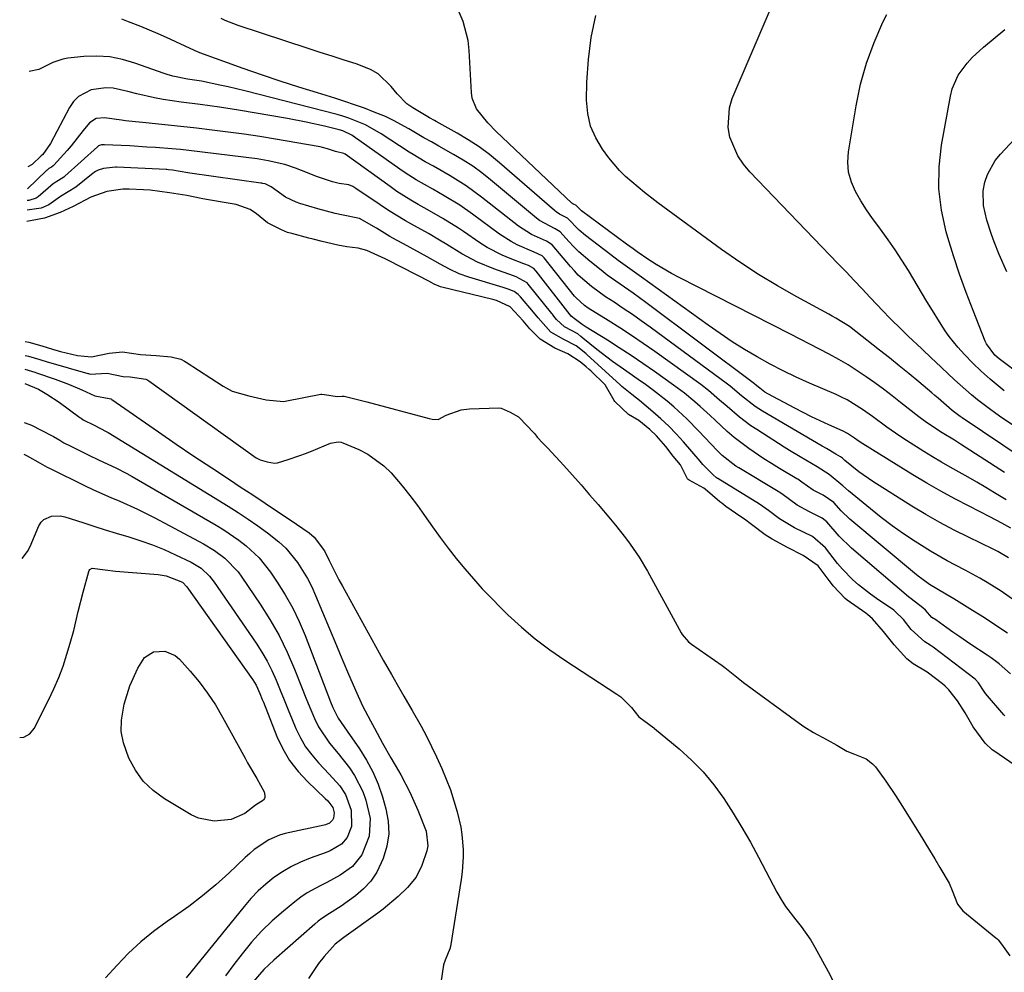
# Model space of a CAD drawing. Units: inches. Extents: x 1878685 to 1883976, y 389699 to 394977.
# Drawn here: x 1878705 to 1878947, y 391065 to 391299 of the extents above; entities that cross this region are included whole.
import ezdxf

# ---------------------------------------------------------------- set-up
doc = ezdxf.new("R2010")
doc.units = ezdxf.units.IN
doc.header["$MEASUREMENT"] = 0
doc.layers.add('7', color=7, linetype='Continuous')
doc.layers.add('8', color=7, linetype='Continuous')

msp = doc.modelspace()

# ---------------------------------------------------------------- linework, layer by layer
at = {"layer": '7', "color": 18}
for points in [[(1878946.91, 391187.72, 1676), (1878936.1, 391194.72, 1676), (1878934.6, 391195.67, 1676), (1878931.57, 391197.5, 1676), (1878927.71, 391200.06, 1676), (1878925.86, 391201.45, 1676), (1878921.38, 391204.98, 1676), (1878919.29, 391206.59, 1676), (1878917.18, 391208.19, 1676), (1878915.04, 391209.75, 1676), (1878912.89, 391211.28, 1676), (1878910.7, 391212.76, 1676), (1878908.48, 391214.17, 1676), (1878906.2, 391215.5, 1676), (1878903.84, 391216.8, 1676), (1878901.48, 391218.03, 1676), (1878899.11, 391219.26, 1676), (1878896.74, 391220.48, 1676), (1878894.37, 391221.69, 1676), (1878867, 391235.64, 1676), (1878865.1, 391236.65, 1676), (1878861.38, 391238.84, 1676), (1878859.57, 391240, 1676), (1878856.65, 391241.97, 1676), (1878855.67, 391242.65, 1676), (1878854.08, 391243.82, 1676), (1878843.05, 391252.04, 1676), (1878842.8, 391252.23, 1676), (1878842.33, 391252.64, 1676), (1878841.59, 391253.36, 1676), (1878841.19, 391253.54, 1676), (1878840.91, 391253.71, 1676), (1878840.78, 391253.81, 1676), (1878840.66, 391253.92, 1676), (1878822.08, 391271.52, 1676), (1878819.99, 391273.61, 1676), (1878817.22, 391277.02, 1676), (1878816.19, 391279.63, 1676), (1878815.97, 391281.06, 1676), (1878815.44, 391291.36, 1676), (1878815.16, 391293.81, 1676), (1878813.93, 391298.53, 1676), (1878812.98, 391300.81, 1676)], [(1878950.72, 391191.64, 1678), (1878946.49, 391194.51, 1678), (1878936.54, 391201.17, 1678), (1878936.02, 391201.52, 1678), (1878934.04, 391203.02, 1678), (1878930.58, 391206.01, 1678), (1878929.83, 391206.65, 1678), (1878929.08, 391207.29, 1678), (1878925.84, 391210, 1678), (1878923.46, 391211.99, 1678), (1878921.06, 391213.95, 1678), (1878918.64, 391215.9, 1678), (1878916.22, 391217.83, 1678), (1878910.42, 391222.39, 1678), (1878908.83, 391223.57, 1678), (1878905.48, 391225.67, 1678), (1878904.62, 391226.15, 1678), (1878903.76, 391226.63, 1678), (1878895.88, 391230.89, 1678), (1878891.13, 391233.59, 1678), (1878886.46, 391236.41, 1678), (1878881.91, 391239.41, 1678), (1878877.44, 391242.54, 1678), (1878861.76, 391254, 1678), (1878858.5, 391256.48, 1678), (1878856.91, 391257.78, 1678), (1878853.82, 391260.47, 1678), (1878852.38, 391261.91, 1678), (1878849.75, 391265.04, 1678), (1878848.18, 391267.12, 1678), (1878846.5, 391269.91, 1678), (1878845.22, 391272.83, 1678), (1878844.55, 391275.94, 1678), (1878844.28, 391279.18, 1678), (1878844.36, 391283.61, 1678), (1878844.71, 391289.13, 1678), (1878845.39, 391294.6, 1678), (1878846.55, 391299.99, 1678)], [(1878946.86, 391207.83, 1682), (1878943.38, 391210.67, 1682), (1878941.2, 391212.6, 1682), (1878939.12, 391214.64, 1682), (1878937.11, 391216.75, 1682), (1878935.47, 391218.57, 1682), (1878933.31, 391221.18, 1682), (1878932.33, 391222.55, 1682), (1878930.5, 391225.4, 1682), (1878929.61, 391226.85, 1682), (1878927.85, 391229.75, 1682), (1878923.32, 391237.33, 1682), (1878921.72, 391239.9, 1682), (1878920.07, 391242.44, 1682), (1878918.32, 391244.92, 1682), (1878916.01, 391248.04, 1682), (1878914.47, 391250.14, 1682), (1878912.99, 391252.29, 1682), (1878911.61, 391254.5, 1682), (1878910.29, 391256.75, 1682), (1878909.29, 391259.08, 1682), (1878908.61, 391261.46, 1682), (1878908.44, 391263.93, 1682), (1878908.59, 391266.46, 1682), (1878910.45, 391277.8, 1682), (1878911.57, 391283.09, 1682), (1878912.98, 391288.29, 1682), (1878914.86, 391293.34, 1682), (1878917.04, 391298.29, 1682), (1878918.01, 391300.25, 1682)], [(1878948.42, 391174.08, 1672), (1878946.23, 391175.34, 1672), (1878943.3, 391176.9, 1672), (1878938.21, 391179.46, 1672), (1878934.7, 391181.28, 1672), (1878931.23, 391183.16, 1672), (1878927.8, 391185.14, 1672), (1878924.42, 391187.18, 1672), (1878912.13, 391194.8, 1672), (1878911.21, 391195.4, 1672), (1878910.1, 391196.19, 1672), (1878908.38, 391197.33, 1672), (1878907.28, 391197.89, 1672), (1878903.77, 391199.46, 1672), (1878899.54, 391201.43, 1672), (1878895.38, 391203.54, 1672), (1878888.74, 391207.06, 1672), (1878888.05, 391207.47, 1672), (1878886.78, 391208.45, 1672), (1878885.71, 391209.35, 1672), (1878885.49, 391209.52, 1672), (1878858.79, 391229.5, 1672), (1878857.24, 391230.65, 1672), (1878855.68, 391231.78, 1672), (1878852.51, 391234, 1672), (1878849.36, 391236.23, 1672), (1878847.82, 391237.4, 1672), (1878845.03, 391239.61, 1672), (1878842.39, 391241.92, 1672), (1878841.15, 391243.16, 1672), (1878839.95, 391244.44, 1672), (1878837.79, 391246.86, 1672), (1878836.54, 391247.6, 1672), (1878832.71, 391249.67, 1672), (1878832, 391250.21, 1672), (1878820.71, 391259.6, 1672), (1878818.53, 391261.31, 1672), (1878816.3, 391262.94, 1672), (1878813.98, 391264.45, 1672), (1878811.61, 391265.87, 1672), (1878808, 391267.91, 1672), (1878806.15, 391268.93, 1672), (1878804.29, 391269.94, 1672), (1878800.58, 391272.15, 1672), (1878796.81, 391274.22, 1672), (1878794.86, 391275.13, 1672), (1878792.11, 391276.27, 1672), (1878789.72, 391277.19, 1672), (1878787.3, 391278.06, 1672), (1878784.87, 391278.88, 1672), (1878782.43, 391279.65, 1672), (1878778.15, 391280.94, 1672), (1878773.57, 391282.37, 1672), (1878769.01, 391283.84, 1672), (1878764.46, 391285.38, 1672), (1878759.94, 391286.97, 1672), (1878749.27, 391290.8, 1672), (1878749.1, 391290.86, 1672), (1878748.11, 391291.28, 1672), (1878747.94, 391291.36, 1672), (1878741.11, 391294.56, 1672), (1878739.04, 391295.5, 1672), (1878734.84, 391297.26, 1672), (1878731.79, 391298.42, 1672), (1878730.13, 391299.04, 1672)], [(1878947.31, 391181.03, 1674), (1878944.43, 391182.79, 1674), (1878942.28, 391184.09, 1674), (1878940.12, 391185.36, 1674), (1878937.94, 391186.6, 1674), (1878935.75, 391187.83, 1674), (1878933.56, 391189.06, 1674), (1878931.39, 391190.31, 1674), (1878929.24, 391191.61, 1674), (1878927.11, 391192.93, 1674), (1878922.84, 391195.64, 1674), (1878921.2, 391196.7, 1674), (1878918, 391198.93, 1674), (1878914.51, 391201.54, 1674), (1878912.06, 391203.26, 1674), (1878908.24, 391205.59, 1674), (1878906.9, 391206.26, 1674), (1878905.55, 391206.88, 1674), (1878899.04, 391209.68, 1674), (1878895.76, 391211.16, 1674), (1878892.51, 391212.72, 1674), (1878889.33, 391214.38, 1674), (1878886.18, 391216.12, 1674), (1878883.09, 391217.97, 1674), (1878880.04, 391219.87, 1674), (1878877.05, 391221.87, 1674), (1878874.1, 391223.93, 1674), (1878857.74, 391235.73, 1674), (1878854.89, 391237.77, 1674), (1878852.05, 391239.81, 1674), (1878850.19, 391241.22, 1674), (1878844.03, 391245.97, 1674), (1878842.47, 391247.27, 1674), (1878839.57, 391250.23, 1674), (1878837.65, 391251.18, 1674), (1878836.78, 391251.76, 1674), (1878836.36, 391252.09, 1674), (1878822.89, 391263.8, 1674), (1878820.42, 391265.81, 1674), (1878817.87, 391267.72, 1674), (1878815.21, 391269.46, 1674), (1878812.47, 391271.1, 1674), (1878807.35, 391273.94, 1674), (1878806.88, 391274.2, 1674), (1878805.7, 391274.83, 1674), (1878801.57, 391277.29, 1674), (1878800.12, 391278.3, 1674), (1878797.71, 391280.71, 1674), (1878796.31, 391282.53, 1674), (1878793.11, 391285.62, 1674), (1878791.2, 391286.72, 1674), (1878787.65, 391288.08, 1674), (1878784.72, 391289.02, 1674), (1878781.79, 391289.97, 1674), (1878778.86, 391290.92, 1674), (1878775.93, 391291.88, 1674), (1878758.68, 391297.5, 1674), (1878755.53, 391298.77, 1674), (1878754.51, 391299.27, 1674)], [(1878956.89, 391207.17, 1684), (1878945.57, 391215.7, 1684), (1878944.52, 391216.6, 1684), (1878942.46, 391219.38, 1684), (1878942.18, 391220.02, 1684), (1878939.18, 391227.54, 1684), (1878937.49, 391231.97, 1684), (1878935.87, 391236.43, 1684), (1878934.39, 391240.93, 1684), (1878932.99, 391245.47, 1684), (1878932.58, 391246.87, 1684), (1878931.42, 391252.14, 1684), (1878930.77, 391257.44, 1684), (1878930.85, 391262.79, 1684), (1878931.44, 391268.16, 1684), (1878933.61, 391280.17, 1684), (1878934.07, 391281.96, 1684), (1878935.54, 391285.29, 1684), (1878937.75, 391288.27, 1684), (1878939, 391289.66, 1684), (1878941.75, 391292.19, 1684), (1878946.99, 391296.5, 1684)], [(1878949.43, 391156.27, 1668), (1878946.09, 391158.62, 1668), (1878942.61, 391160.78, 1668), (1878940.83, 391161.79, 1668), (1878937.25, 391163.76, 1668), (1878934.87, 391165, 1668), (1878932.79, 391166.11, 1668), (1878928.71, 391168.47, 1668), (1878924.96, 391170.84, 1668), (1878922.13, 391172.73, 1668), (1878919.35, 391174.68, 1668), (1878916.64, 391176.72, 1668), (1878913.98, 391178.83, 1668), (1878908.57, 391183.25, 1668), (1878907.22, 391184.52, 1668), (1878903.81, 391187.23, 1668), (1878900.9, 391189.13, 1668), (1878896.76, 391191.57, 1668), (1878894.12, 391193.18, 1668), (1878892.81, 391194, 1668), (1878886.04, 391198.29, 1668), (1878884.59, 391199.25, 1668), (1878881.81, 391201.33, 1668), (1878878.76, 391203.95, 1668), (1878876.95, 391205.54, 1668), (1878874.2, 391207.89, 1668), (1878872.29, 391209.34, 1668), (1878860.99, 391217.48, 1668), (1878858.18, 391219.46, 1668), (1878855.34, 391221.4, 1668), (1878852.47, 391223.27, 1668), (1878849.56, 391225.11, 1668), (1878844.67, 391228.12, 1668), (1878843.74, 391228.75, 1668), (1878841.67, 391230.66, 1668), (1878841.31, 391231.09, 1668), (1878833.85, 391240.44, 1668), (1878833.36, 391240.95, 1668), (1878831.37, 391241.88, 1668), (1878827.2, 391243.68, 1668), (1878825.71, 391244.45, 1668), (1878822.9, 391246.27, 1668), (1878816.27, 391251.16, 1668), (1878813.13, 391253.36, 1668), (1878809.3, 391255.72, 1668), (1878806.55, 391257.3, 1668), (1878802.4, 391259.64, 1668), (1878799.71, 391261.33, 1668), (1878798.4, 391262.22, 1668), (1878786.98, 391270.34, 1668), (1878786.58, 391270.6, 1668), (1878784.42, 391271.65, 1668), (1878783.5, 391271.91, 1668), (1878779.92, 391272.77, 1668), (1878775.4, 391273.77, 1668), (1878770.84, 391274.64, 1668), (1878758.79, 391276.72, 1668), (1878754.11, 391277.47, 1668), (1878749.41, 391278.09, 1668), (1878744.71, 391278.7, 1668), (1878740.32, 391279.38, 1668), (1878738.13, 391279.79, 1668), (1878733.79, 391280.74, 1668), (1878731.64, 391281.29, 1668), (1878728.02, 391282.11, 1668), (1878726.21, 391282.24, 1668), (1878722.61, 391281.71, 1668), (1878719.5, 391280.07, 1668), (1878718.29, 391278.81, 1668), (1878717.27, 391277.34, 1668), (1878712.58, 391268.51, 1668), (1878710.77, 391265.82, 1668), (1878710.33, 391265.51, 1668), (1878708.09, 391263.41, 1668), (1878707.03, 391262.8, 1668)], [(1878947.6, 391148.3, 1666), (1878944.8, 391150.22, 1666), (1878941.96, 391152.08, 1666), (1878939.08, 391153.89, 1666), (1878934.47, 391156.71, 1666), (1878932.47, 391157.89, 1666), (1878928.51, 391160.29, 1666), (1878926.62, 391161.63, 1666), (1878925.7, 391162.34, 1666), (1878924.8, 391163.06, 1666), (1878908.95, 391176.3, 1666), (1878906.77, 391178.37, 1666), (1878904.95, 391180.43, 1666), (1878902.37, 391182.2, 1666), (1878899.93, 391183.46, 1666), (1878897.15, 391185.39, 1666), (1878896.11, 391186.11, 1666), (1878895.9, 391186.24, 1666), (1878891.61, 391188.77, 1666), (1878889.7, 391189.93, 1666), (1878887.8, 391191.12, 1666), (1878884.09, 391193.63, 1666), (1878880.53, 391196.34, 1666), (1878878.83, 391197.79, 1666), (1878875.81, 391200.59, 1666), (1878874.59, 391201.74, 1666), (1878872.13, 391203.99, 1666), (1878870.88, 391205.1, 1666), (1878868.32, 391207.24, 1666), (1878865.65, 391209.24, 1666), (1878860.93, 391212.59, 1666), (1878858.08, 391214.56, 1666), (1878855.22, 391216.5, 1666), (1878852.31, 391218.38, 1666), (1878849.39, 391220.23, 1666), (1878844.2, 391223.43, 1666), (1878843.18, 391224.13, 1666), (1878841.56, 391225.33, 1666), (1878840.46, 391226.15, 1666), (1878840.29, 391226.37, 1666), (1878840.26, 391226.42, 1666), (1878840.22, 391226.46, 1666), (1878831.89, 391237.23, 1666), (1878831.28, 391237.86, 1666), (1878830.01, 391238.58, 1666), (1878829.14, 391238.88, 1666), (1878828.85, 391238.98, 1666), (1878825.49, 391240.27, 1666), (1878823.56, 391241.08, 1666), (1878819.86, 391243.02, 1666), (1878818.08, 391244.14, 1666), (1878814.02, 391246.91, 1666), (1878812.78, 391247.74, 1666), (1878809, 391250.11, 1666), (1878805.14, 391252.35, 1666), (1878802.89, 391253.6, 1666), (1878801.13, 391254.61, 1666), (1878797.7, 391256.79, 1666), (1878796.03, 391257.95, 1666), (1878785.02, 391265.88, 1666), (1878784.94, 391265.94, 1666), (1878784.69, 391266.08, 1666), (1878782.63, 391266.58, 1666), (1878780.64, 391267.24, 1666), (1878779.4, 391267.58, 1666), (1878778.88, 391267.69, 1666), (1878778.37, 391267.79, 1666), (1878767.87, 391269.6, 1666), (1878764.01, 391270.23, 1666), (1878760.14, 391270.82, 1666), (1878756.26, 391271.35, 1666), (1878752.35, 391271.84, 1666), (1878748.48, 391272.29, 1666), (1878744.6, 391272.72, 1666), (1878740.72, 391273.13, 1666), (1878736.84, 391273.54, 1666), (1878731.02, 391274.12, 1666), (1878730.04, 391274.23, 1666), (1878725.86, 391274.85, 1666), (1878723.86, 391274.64, 1666), (1878722.17, 391273.64, 1666), (1878720.67, 391271.7, 1666), (1878717.72, 391267.99, 1666), (1878716.68, 391266.8, 1666), (1878713.42, 391263.18, 1666), (1878713.29, 391263.06, 1666), (1878712.87, 391262.74, 1666), (1878712.23, 391262.36, 1666), (1878711.78, 391262.03, 1666), (1878711.64, 391261.91, 1666), (1878706.95, 391257.43, 1666)], [(1878947.47, 391237.01, 1686), (1878945.58, 391241.32, 1686), (1878944.36, 391244.43, 1686), (1878943.72, 391246.18, 1686), (1878942.58, 391249.72, 1686), (1878941.73, 391253.31, 1686), (1878941.7, 391256.91, 1686), (1878942.09, 391259.05, 1686), (1878942.73, 391260.95, 1686), (1878944.63, 391264.4, 1686), (1878945.89, 391265.96, 1686), (1878950.48, 391270.79, 1686)], [(1878948.41, 391138.32, 1664), (1878945.6, 391140.75, 1664), (1878943.62, 391142.23, 1664), (1878942.61, 391142.94, 1664), (1878938.67, 391145.56, 1664), (1878935.7, 391147.56, 1664), (1878934.23, 391148.59, 1664), (1878932.76, 391149.62, 1664), (1878930, 391151.59, 1664), (1878929.06, 391152.17, 1664), (1878927.49, 391153.93, 1664), (1878926.86, 391154.57, 1664), (1878923.94, 391156.74, 1664), (1878923.36, 391157.22, 1664), (1878909.34, 391169.2, 1664), (1878906.31, 391172.14, 1664), (1878903.27, 391175.62, 1664), (1878902.1, 391176.56, 1664), (1878899, 391178.13, 1664), (1878896, 391179.76, 1664), (1878892.18, 391182.53, 1664), (1878891.59, 391182.92, 1664), (1878891.29, 391183.1, 1664), (1878881.64, 391188.89, 1664), (1878880.91, 391189.34, 1664), (1878877.55, 391191.96, 1664), (1878876.34, 391193.17, 1664), (1878871.86, 391197.93, 1664), (1878868.86, 391200.97, 1664), (1878865.71, 391203.86, 1664), (1878864.09, 391205.25, 1664), (1878860.73, 391207.89, 1664), (1878858.72, 391209.35, 1664), (1878856.93, 391210.6, 1664), (1878853.35, 391213.11, 1664), (1878850.64, 391214.99, 1664), (1878846.75, 391217.92, 1664), (1878843.32, 391220.78, 1664), (1878842.85, 391221.17, 1664), (1878842.09, 391221.79, 1664), (1878838.82, 391223.49, 1664), (1878836.9, 391225.3, 1664), (1878836.26, 391226.13, 1664), (1878835.88, 391226.62, 1664), (1878835.75, 391226.78, 1664), (1878829.94, 391234.04, 1664), (1878829.71, 391234.3, 1664), (1878827.01, 391235.84, 1664), (1878826.32, 391236.07, 1664), (1878821.46, 391237.75, 1664), (1878817.45, 391239.39, 1664), (1878813.64, 391241.46, 1664), (1878809.93, 391243.74, 1664), (1878808.13, 391244.83, 1664), (1878805.41, 391246.42, 1664), (1878801.99, 391248.29, 1664), (1878799.83, 391249.51, 1664), (1878795.61, 391252.1, 1664), (1878793.55, 391253.46, 1664), (1878787.62, 391257.52, 1664), (1878786.88, 391257.96, 1664), (1878785.86, 391258.35, 1664), (1878783.48, 391258.73, 1664), (1878781.83, 391259.12, 1664), (1878777.95, 391260.44, 1664), (1878775.7, 391261.31, 1664), (1878772.75, 391262.5, 1664), (1878770.13, 391263.38, 1664), (1878766.1, 391264.32, 1664), (1878763.36, 391264.75, 1664), (1878746.61, 391266.81, 1664), (1878744.5, 391267.04, 1664), (1878743.45, 391267.14, 1664), (1878742.39, 391267.23, 1664), (1878738.44, 391267.52, 1664), (1878736.31, 391267.67, 1664), (1878732.06, 391267.93, 1664), (1878729.94, 391268.04, 1664), (1878725.86, 391268.23, 1664), (1878725.59, 391268.23, 1664), (1878725.15, 391268.19, 1664), (1878724.38, 391267.94, 1664), (1878724.22, 391267.82, 1664), (1878724.14, 391267.76, 1664), (1878716.11, 391260.5, 1664), (1878715.88, 391260.3, 1664), (1878714.6, 391259.48, 1664), (1878713.51, 391258.82, 1664), (1878713.25, 391258.63, 1664), (1878709.59, 391255.46, 1664), (1878709.13, 391255.12, 1664), (1878707.31, 391254.55, 1664), (1878706.91, 391254.51, 1664)], [(1878946.99, 391128.02, 1662), (1878946.76, 391128.28, 1662), (1878942.23, 391133.51, 1662), (1878941.87, 391134, 1662), (1878940.55, 391136.09, 1662), (1878939.78, 391136.95, 1662), (1878939.69, 391137.02, 1662), (1878929.37, 391144.85, 1662), (1878928.62, 391145.38, 1662), (1878927.32, 391146.16, 1662), (1878924, 391149.25, 1662), (1878922.07, 391151.64, 1662), (1878920, 391153.74, 1662), (1878919.74, 391153.92, 1662), (1878915.48, 391156.8, 1662), (1878913.97, 391157.87, 1662), (1878911.07, 391160.16, 1662), (1878909.69, 391161.39, 1662), (1878907.09, 391164.03, 1662), (1878905.9, 391165.44, 1662), (1878902.95, 391169.29, 1662), (1878899.71, 391172.02, 1662), (1878895.35, 391174.21, 1662), (1878891.63, 391176.39, 1662), (1878888.91, 391178.45, 1662), (1878886.7, 391179.97, 1662), (1878876.47, 391186.27, 1662), (1878876.4, 391186.31, 1662), (1878876.19, 391186.46, 1662), (1878875.31, 391187.24, 1662), (1878872.8, 391189.74, 1662), (1878872.14, 391190.57, 1662), (1878868.03, 391195.28, 1662), (1878866.26, 391197.22, 1662), (1878864.43, 391199.1, 1662), (1878862.53, 391200.9, 1662), (1878860.57, 391202.64, 1662), (1878857.29, 391205.43, 1662), (1878856.56, 391206.03, 1662), (1878855.41, 391206.87, 1662), (1878853.73, 391208.18, 1662), (1878852.89, 391208.9, 1662), (1878852.48, 391209.26, 1662), (1878844.31, 391216.74, 1662), (1878844.05, 391216.97, 1662), (1878841.68, 391218.87, 1662), (1878838.72, 391220.41, 1662), (1878835.52, 391222.2, 1662), (1878832.37, 391225.7, 1662), (1878831.25, 391227.09, 1662), (1878828.02, 391230.89, 1662), (1878827.47, 391231.46, 1662), (1878826.51, 391232.17, 1662), (1878824.99, 391232.78, 1662), (1878823.79, 391233.15, 1662), (1878815.38, 391235.68, 1662), (1878812.94, 391236.54, 1662), (1878810.6, 391237.66, 1662), (1878808.31, 391238.9, 1662), (1878805.15, 391240.75, 1662), (1878799.31, 391243.87, 1662), (1878797.62, 391244.79, 1662), (1878795.95, 391245.74, 1662), (1878792.66, 391247.72, 1662), (1878788.54, 391250.12, 1662), (1878784.51, 391250.95, 1662), (1878782.53, 391251.33, 1662), (1878778.25, 391252.47, 1662), (1878773.84, 391253.84, 1662), (1878772.93, 391254.15, 1662), (1878770.34, 391255.35, 1662), (1878766.79, 391257.86, 1662), (1878765.33, 391258.6, 1662), (1878764.65, 391258.74, 1662), (1878764.48, 391258.77, 1662), (1878764.31, 391258.8, 1662), (1878746.81, 391261.27, 1662), (1878746.33, 391261.35, 1662), (1878742.55, 391261.98, 1662), (1878741.58, 391262.09, 1662), (1878741.19, 391262.12, 1662), (1878740.99, 391262.14, 1662), (1878728.9, 391262.74, 1662), (1878728.6, 391262.75, 1662), (1878725.66, 391262.43, 1662), (1878724.29, 391262.02, 1662), (1878723.63, 391261.64, 1662), (1878723.36, 391261.45, 1662), (1878723.09, 391261.25, 1662), (1878718.83, 391257.78, 1662), (1878715.06, 391255.54, 1662), (1878712.23, 391253.51, 1662), (1878710.31, 391252.67, 1662), (1878706.88, 391252.17, 1662)], [(1878706.37, 391216.46, 1662), (1878707.18, 391216.32, 1662), (1878710.01, 391215.48, 1662), (1878711.78, 391214.95, 1662), (1878712.13, 391214.85, 1662), (1878721.81, 391212.07, 1662), (1878721.94, 391212.03, 1662), (1878722.34, 391211.93, 1662), (1878726.57, 391212.12, 1662), (1878730.47, 391211.36, 1662), (1878732.16, 391211.24, 1662), (1878736.04, 391210.68, 1662), (1878736.54, 391210.42, 1662), (1878736.78, 391210.26, 1662), (1878763.15, 391191.38, 1662), (1878763.32, 391191.26, 1662), (1878764.08, 391190.84, 1662), (1878765.83, 391190.4, 1662), (1878767.59, 391190.04, 1662), (1878768.39, 391190.12, 1662), (1878770.97, 391190.94, 1662), (1878773.85, 391191.92, 1662), (1878775.27, 391192.46, 1662), (1878776.68, 391193.02, 1662), (1878781.37, 391194.97, 1662), (1878783.27, 391195.32, 1662), (1878784.02, 391195.19, 1662), (1878784.38, 391195.07, 1662), (1878788.3, 391193.41, 1662), (1878790.52, 391192.29, 1662), (1878794.5, 391189.41, 1662), (1878796.26, 391187.66, 1662), (1878798.95, 391184.5, 1662), (1878800.87, 391182.13, 1662), (1878802.71, 391179.69, 1662), (1878804.5, 391177.2, 1662), (1878806.43, 391174.43, 1662), (1878808.33, 391171.79, 1662), (1878810.27, 391169.18, 1662), (1878812.28, 391166.62, 1662), (1878814.33, 391164.1, 1662), (1878816.46, 391161.64, 1662), (1878818.63, 391159.22, 1662), (1878820.88, 391156.87, 1662), (1878823.18, 391154.57, 1662), (1878824.96, 391152.85, 1662), (1878828.26, 391149.82, 1662), (1878831.68, 391146.92, 1662), (1878835.25, 391144.23, 1662), (1878838.94, 391141.68, 1662), (1878851.66, 391133.37, 1662), (1878852.67, 391132.64, 1662), (1878855.3, 391130.03, 1662), (1878857.1, 391127.76, 1662), (1878860.78, 391125.08, 1662), (1878860.96, 391124.93, 1662), (1878866.99, 391119.94, 1662), (1878870.05, 391117.17, 1662), (1878872.92, 391114.23, 1662), (1878875.53, 391111.06, 1662), (1878877.96, 391107.72, 1662), (1878880.25, 391104.15, 1662), (1878882.43, 391100.59, 1662), (1878884.5, 391096.97, 1662), (1878886.5, 391093.3, 1662), (1878891.03, 391084.71, 1662), (1878892.05, 391082.92, 1662), (1878893.15, 391081.19, 1662), (1878895.66, 391077.93, 1662), (1878896.95, 391076.33, 1662), (1878899.3, 391072.96, 1662), (1878900.35, 391071.19, 1662), (1878903.63, 391065.21, 1662), (1878906.17, 391060.36, 1662)], [(1878706.33, 391213.1, 1664), (1878708.77, 391212.36, 1664), (1878709.18, 391212.22, 1664), (1878713.74, 391210.68, 1664), (1878717.06, 391209.46, 1664), (1878720.32, 391208.08, 1664), (1878723.54, 391206.62, 1664), (1878727.03, 391205.94, 1664), (1878727.47, 391205.83, 1664), (1878727.63, 391205.74, 1664), (1878727.71, 391205.7, 1664), (1878739.17, 391197.72, 1664), (1878743.49, 391194.75, 1664), (1878747.83, 391191.79, 1664), (1878752.2, 391188.88, 1664), (1878756.58, 391186, 1664), (1878759.23, 391184.27, 1664), (1878762.3, 391182.25, 1664), (1878765.36, 391180.23, 1664), (1878768.4, 391178.18, 1664), (1878771.44, 391176.12, 1664), (1878776.1, 391172.93, 1664), (1878777.4, 391171.88, 1664), (1878779.92, 391168.53, 1664), (1878781.09, 391166.13, 1664), (1878781.86, 391164.55, 1664), (1878783.46, 391161.42, 1664), (1878784.29, 391159.87, 1664), (1878793.32, 391143.47, 1664), (1878794.31, 391141.69, 1664), (1878796.32, 391138.13, 1664), (1878798.37, 391134.6, 1664), (1878799.39, 391132.84, 1664), (1878801.45, 391129.31, 1664), (1878803.63, 391125.49, 1664), (1878804.96, 391123, 1664), (1878806.22, 391120.47, 1664), (1878807.43, 391117.92, 1664), (1878808.71, 391115.1, 1664), (1878809.81, 391112.49, 1664), (1878810.82, 391109.84, 1664), (1878811.69, 391107.14, 1664), (1878812.46, 391104.41, 1664), (1878813.35, 391100.68, 1664), (1878813.66, 391098.87, 1664), (1878813.97, 391095.2, 1664), (1878813.97, 391093.36, 1664), (1878813.74, 391089.69, 1664), (1878813.49, 391087.87, 1664), (1878810.84, 391071.41, 1664), (1878810.72, 391070.81, 1664), (1878809.52, 391068.04, 1664), (1878809.1, 391066.89, 1664), (1878808.49, 391062.47, 1664)], [(1878706.28, 391209.59, 1666), (1878709.64, 391208.18, 1666), (1878711.7, 391207, 1666), (1878714.74, 391204.99, 1666), (1878719.82, 391201.3, 1666), (1878720.15, 391201.06, 1666), (1878720.67, 391200.72, 1666), (1878723.37, 391199.35, 1666), (1878726.27, 391197.85, 1666), (1878726.74, 391197.57, 1666), (1878756.26, 391179.47, 1666), (1878758.73, 391177.91, 1666), (1878761.17, 391176.3, 1666), (1878763.57, 391174.63, 1666), (1878765.94, 391172.92, 1666), (1878768.69, 391170.73, 1666), (1878770.37, 391169.17, 1666), (1878773.3, 391165.65, 1666), (1878775.74, 391161.75, 1666), (1878776.78, 391159.7, 1666), (1878777.73, 391157.6, 1666), (1878782.82, 391145.27, 1666), (1878783.72, 391143.11, 1666), (1878785.53, 391138.8, 1666), (1878787.49, 391134.28, 1666), (1878789.27, 391130.51, 1666), (1878791.19, 391126.79, 1666), (1878792.17, 391124.96, 1666), (1878794.18, 391121.33, 1666), (1878796.23, 391117.71, 1666), (1878798.07, 391114.5, 1666), (1878798.63, 391113.51, 1666), (1878800.88, 391109.24, 1666), (1878801.88, 391107.04, 1666), (1878802.82, 391104.82, 1666), (1878804.87, 391099.66, 1666), (1878805.27, 391096.08, 1666), (1878805.02, 391094.88, 1666), (1878803.84, 391091.27, 1666), (1878802.39, 391088.37, 1666), (1878800.28, 391085.87, 1666), (1878797.97, 391083.63, 1666), (1878794.29, 391080.52, 1666), (1878793, 391079.56, 1666), (1878784.67, 391073.56, 1666), (1878784.36, 391073.34, 1666), (1878782.54, 391071.95, 1666), (1878779.81, 391068.92, 1666), (1878778.41, 391067.2, 1666), (1878775.96, 391063.52, 1666)], [(1878706.14, 391200.02, 1668), (1878706.36, 391199.98, 1668), (1878707.92, 391199.35, 1668), (1878712.84, 391196.88, 1668), (1878713.36, 391196.61, 1668), (1878714.88, 391195.7, 1668), (1878715.89, 391195.08, 1668), (1878716.4, 391194.8, 1668), (1878716.93, 391194.53, 1668), (1878721.86, 391192.11, 1668), (1878724.57, 391190.8, 1668), (1878728.66, 391188.88, 1668), (1878731.33, 391187.5, 1668), (1878732.64, 391186.76, 1668), (1878753.26, 391174.82, 1668), (1878755.16, 391173.65, 1668), (1878758.85, 391171.14, 1668), (1878760.63, 391169.79, 1668), (1878763.88, 391166.78, 1668), (1878766.64, 391163.31, 1668), (1878768.3, 391160.85, 1668), (1878770.27, 391157.7, 1668), (1878772.09, 391154.48, 1668), (1878773.69, 391151.15, 1668), (1878775.14, 391147.73, 1668), (1878781.4, 391131.47, 1668), (1878781.96, 391130.09, 1668), (1878783.24, 391127.41, 1668), (1878785.46, 391124.29, 1668), (1878788.51, 391119.92, 1668), (1878790.26, 391117.13, 1668), (1878791.8, 391114.26, 1668), (1878793.06, 391111.24, 1668), (1878794.12, 391108.13, 1668), (1878794.96, 391105.22, 1668), (1878795.52, 391102.12, 1668), (1878795.67, 391099.04, 1668), (1878795.2, 391096, 1668), (1878794.33, 391092.97, 1668), (1878792.73, 391089.62, 1668), (1878791.3, 391087.44, 1668), (1878789.52, 391085.52, 1668), (1878787.51, 391083.8, 1668), (1878784.02, 391081.3, 1668), (1878781.16, 391079.49, 1668), (1878779.28, 391078.26, 1668), (1878778.39, 391077.57, 1668), (1878777.52, 391076.86, 1668), (1878767.44, 391068.05, 1668), (1878765.03, 391065.74, 1668), (1878762.4, 391062.68, 1668)], [(1878705.67, 391166.68, 1672), (1878706.95, 391168.33, 1672), (1878707.59, 391169.61, 1672), (1878709.76, 391174.66, 1672), (1878710.31, 391175.54, 1672), (1878710.99, 391176.25, 1672), (1878712.84, 391177.03, 1672), (1878715.03, 391177.09, 1672), (1878716.1, 391176.91, 1672), (1878720.53, 391175.51, 1672), (1878723.27, 391174.61, 1672), (1878726.02, 391173.72, 1672), (1878728.77, 391172.87, 1672), (1878731.88, 391171.94, 1672), (1878734.8, 391171, 1672), (1878737.68, 391169.98, 1672), (1878740.51, 391168.82, 1672), (1878743.3, 391167.56, 1672), (1878747.18, 391165.72, 1672), (1878749.58, 391164.25, 1672), (1878751.66, 391162.34, 1672), (1878752.82, 391160.86, 1672), (1878763.14, 391145.84, 1672), (1878764.53, 391143.66, 1672), (1878765.83, 391141.42, 1672), (1878766.97, 391139.11, 1672), (1878768.01, 391136.74, 1672), (1878768.98, 391134.33, 1672), (1878769.96, 391131.92, 1672), (1878770.96, 391129.52, 1672), (1878771.96, 391127.12, 1672), (1878772.89, 391124.9, 1672), (1878774, 391122.62, 1672), (1878775.27, 391120.44, 1672), (1878776.76, 391118.41, 1672), (1878778.41, 391116.49, 1672), (1878781.03, 391113.73, 1672), (1878783.64, 391110.79, 1672), (1878785.08, 391108.66, 1672), (1878786.47, 391104.82, 1672), (1878786.57, 391100.88, 1672), (1878785.49, 391098.12, 1672), (1878784.12, 391096.52, 1672), (1878781.3, 391094.85, 1672), (1878780.28, 391094.42, 1672), (1878776.42, 391093.06, 1672), (1878774.05, 391092.12, 1672), (1878771.76, 391091.05, 1672), (1878769.58, 391089.75, 1672), (1878767.47, 391088.32, 1672), (1878765.49, 391086.71, 1672), (1878763.59, 391085.01, 1672), (1878761.82, 391083.17, 1672), (1878760.15, 391081.24, 1672), (1878747.06, 391065.04, 1672), (1878745.97, 391063.68, 1672)], [(1878705.05, 391122.73, 1674), (1878706.04, 391122.77, 1674), (1878707.52, 391123.58, 1674), (1878708.57, 391124.93, 1674), (1878712.13, 391131.89, 1674), (1878713.44, 391134.62, 1674), (1878714.64, 391137.4, 1674), (1878715.69, 391140.24, 1674), (1878716.63, 391143.12, 1674), (1878717.45, 391145.85, 1674), (1878718.31, 391148.96, 1674), (1878719.44, 391153.67, 1674), (1878720.62, 391158.37, 1674), (1878722, 391163.45, 1674), (1878722.13, 391163.73, 1674), (1878722.3, 391163.96, 1674), (1878722.82, 391164.23, 1674), (1878726, 391163.84, 1674), (1878728.56, 391163.5, 1674), (1878739.07, 391162.68, 1674), (1878741.02, 391162.38, 1674), (1878745, 391160.83, 1674), (1878746.12, 391159.66, 1674), (1878762.3, 391136.86, 1674), (1878763.11, 391135.56, 1674), (1878764.05, 391133.48, 1674), (1878764.62, 391132.06, 1674), (1878764.9, 391131.35, 1674), (1878768.21, 391122.97, 1674), (1878769.66, 391119.91, 1674), (1878771.35, 391117.01, 1674), (1878773.41, 391114.36, 1674), (1878775.72, 391111.88, 1674), (1878780.09, 391107.75, 1674), (1878780.7, 391107.17, 1674), (1878781.93, 391105.52, 1674), (1878782.3, 391104.19, 1674), (1878782.13, 391102.89, 1674), (1878781.9, 391102.4, 1674), (1878781.15, 391101.7, 1674), (1878780.16, 391101.29, 1674), (1878779.81, 391101.2, 1674), (1878770.28, 391099.1, 1674), (1878768.89, 391098.71, 1674), (1878766.25, 391097.59, 1674), (1878762.65, 391095.16, 1674), (1878761.53, 391094.23, 1674), (1878760.45, 391093.26, 1674), (1878756.37, 391089.39, 1674), (1878753.21, 391086.54, 1674), (1878749.96, 391083.8, 1674), (1878746.58, 391081.22, 1674), (1878743.1, 391078.75, 1674), (1878741.23, 391077.49, 1674), (1878737.93, 391075.09, 1674), (1878734.76, 391072.53, 1674), (1878731.79, 391069.75, 1674), (1878728.95, 391066.81, 1674), (1878726.16, 391063.7, 1674)], [(1878762.98, 391106.06, 1676), (1878760.32, 391104.06, 1676), (1878756.99, 391102.53, 1676), (1878752.81, 391102.13, 1676), (1878749, 391102.89, 1676), (1878747.19, 391103.73, 1676), (1878740.59, 391107.65, 1676), (1878737.84, 391109.66, 1676), (1878735.41, 391111.95, 1676), (1878733.46, 391114.65, 1676), (1878731.82, 391117.64, 1676), (1878730.52, 391121.38, 1676), (1878730.01, 391124.13, 1676), (1878730.05, 391126.94, 1676), (1878730.71, 391130.87, 1676), (1878732.1, 391135.38, 1676), (1878734.04, 391139.69, 1676), (1878735.7, 391142.34, 1676), (1878737.91, 391143.75, 1676), (1878740.7, 391143.92, 1676), (1878743.21, 391142.86, 1676), (1878744.29, 391141.94, 1676), (1878746.9, 391138.99, 1676), (1878749.12, 391136.33, 1676), (1878751.2, 391133.57, 1676), (1878753.1, 391130.68, 1676), (1878754.87, 391127.7, 1676), (1878760.4, 391117.63, 1676), (1878761.02, 391116.51, 1676), (1878763.31, 391112.59, 1676), (1878765.07, 391109.32, 1676), (1878765.29, 391108.46, 1676), (1878765.25, 391107.85, 1676), (1878764.93, 391107.32, 1676), (1878762.98, 391106.06, 1676)]]:
    msp.add_polyline3d(points, dxfattribs=at)
at = {"layer": '8', "color": 18}
for points in [[(1878950.07, 391198.62, 1680), (1878946.27, 391201.21, 1680), (1878944.74, 391202.28, 1680), (1878943.23, 391203.37, 1680), (1878940.26, 391205.64, 1680), (1878938.81, 391206.82, 1680), (1878935.99, 391209.26, 1680), (1878934.62, 391210.53, 1680), (1878929.91, 391215.01, 1680), (1878929.08, 391215.79, 1680), (1878926.58, 391218.11, 1680), (1878923.26, 391221.22, 1680), (1878921.74, 391222.69, 1680), (1878918.63, 391225.77, 1680), (1878917.1, 391227.35, 1680), (1878913.92, 391230.73, 1680), (1878911.94, 391232.84, 1680), (1878909.97, 391234.93, 1680), (1878907.98, 391237.02, 1680), (1878905.98, 391239.1, 1680), (1878884.36, 391261.58, 1680), (1878882.77, 391263.49, 1680), (1878881.39, 391265.53, 1680), (1878879.46, 391270.08, 1680), (1878879.04, 391272.5, 1680), (1878879.34, 391277.26, 1680), (1878880.06, 391279.6, 1680), (1878901.9, 391330.68, 1680)], [(1878947.92, 391166.79, 1670), (1878945.25, 391168.37, 1670), (1878944.14, 391168.92, 1670), (1878938.09, 391171.85, 1670), (1878934.53, 391173.63, 1670), (1878931.02, 391175.5, 1670), (1878927.57, 391177.47, 1670), (1878924.16, 391179.53, 1670), (1878914.53, 391185.53, 1670), (1878911.09, 391187.89, 1670), (1878907.66, 391190.67, 1670), (1878907.15, 391191.25, 1670), (1878906.63, 391191.58, 1670), (1878905.45, 391192.29, 1670), (1878903.15, 391193.65, 1670), (1878902.13, 391194.25, 1670), (1878887.46, 391202.8, 1670), (1878885.67, 391203.94, 1670), (1878882.32, 391206.6, 1670), (1878879.49, 391208.99, 1670), (1878878.9, 391209.44, 1670), (1878859.89, 391223.43, 1670), (1878857.71, 391225, 1670), (1878855.51, 391226.55, 1670), (1878853.29, 391228.06, 1670), (1878851.05, 391229.55, 1670), (1878848.94, 391230.92, 1670), (1878845.46, 391233.42, 1670), (1878842.24, 391236.25, 1670), (1878841.26, 391237.28, 1670), (1878840.31, 391238.35, 1670), (1878835.82, 391243.65, 1670), (1878834.43, 391244.56, 1670), (1878830.74, 391246.21, 1670), (1878827.52, 391248.28, 1670), (1878818.5, 391255.38, 1670), (1878814.72, 391258.15, 1670), (1878810.74, 391260.63, 1670), (1878806.66, 391262.96, 1670), (1878804.65, 391264.07, 1670), (1878801.69, 391265.8, 1670), (1878800.72, 391266.41, 1670), (1878793.85, 391270.94, 1670), (1878789.97, 391273.12, 1670), (1878785.84, 391274.79, 1670), (1878784.42, 391275.23, 1670), (1878782.99, 391275.63, 1670), (1878760.34, 391281.45, 1670), (1878756.27, 391282.44, 1670), (1878754.23, 391282.89, 1670), (1878749.68, 391283.82, 1670), (1878746.26, 391284.36, 1670), (1878742.67, 391285.05, 1670), (1878741.26, 391285.46, 1670), (1878740.57, 391285.7, 1670), (1878733.35, 391288.3, 1670), (1878730.27, 391289.18, 1670), (1878727.15, 391289.78, 1670), (1878723.98, 391289.97, 1670), (1878720.77, 391289.87, 1670), (1878716.91, 391289.49, 1670), (1878715.64, 391289.28, 1670), (1878713.22, 391288.44, 1670), (1878709.77, 391286.73, 1670), (1878707.36, 391286.24, 1670)], [(1878960.24, 391108.47, 1660), (1878944.3, 391119.41, 1660), (1878943.91, 391119.69, 1660), (1878942.15, 391121.31, 1660), (1878939.23, 391125.28, 1660), (1878937.24, 391128.72, 1660), (1878935.32, 391131.67, 1660), (1878933.21, 391134.42, 1660), (1878932.33, 391135.33, 1660), (1878931.7, 391135.85, 1660), (1878927.91, 391138.75, 1660), (1878924.47, 391140.79, 1660), (1878922.89, 391141.99, 1660), (1878919.79, 391145.44, 1660), (1878917.17, 391148.7, 1660), (1878914.48, 391151.87, 1660), (1878913.23, 391152.93, 1660), (1878912.82, 391153.23, 1660), (1878908.26, 391156.43, 1660), (1878907.77, 391156.83, 1660), (1878904.86, 391159.95, 1660), (1878904.15, 391160.8, 1660), (1878903.82, 391161.24, 1660), (1878901.12, 391164.87, 1660), (1878897.44, 391167.4, 1660), (1878893.57, 391169.33, 1660), (1878889.84, 391171.36, 1660), (1878888.09, 391172.48, 1660), (1878884.79, 391174.98, 1660), (1878883.06, 391176.28, 1660), (1878882.17, 391176.9, 1660), (1878878.46, 391179.42, 1660), (1878877.45, 391180.19, 1660), (1878876.97, 391180.59, 1660), (1878873.38, 391183.68, 1660), (1878873.04, 391183.95, 1660), (1878869.46, 391185.86, 1660), (1878869.24, 391186.03, 1660), (1878869.03, 391186.21, 1660), (1878867.33, 391189.61, 1660), (1878865.55, 391191.77, 1660), (1878863.75, 391194.17, 1660), (1878861.47, 391196.76, 1660), (1878859.81, 391198.34, 1660), (1878857.1, 391200.53, 1660), (1878854.58, 391201.98, 1660), (1878851.18, 391205.21, 1660), (1878851.07, 391205.43, 1660), (1878848.81, 391209.32, 1660), (1878845.28, 391212.72, 1660), (1878844.93, 391213.05, 1660), (1878844.2, 391213.7, 1660), (1878842.69, 391214.92, 1660), (1878839.68, 391216.9, 1660), (1878836.47, 391218.29, 1660), (1878832.83, 391220.46, 1660), (1878830.31, 391223.01, 1660), (1878828.66, 391225.02, 1660), (1878825.51, 391228.43, 1660), (1878822.18, 391229.97, 1660), (1878821.26, 391230.21, 1660), (1878808.76, 391233.26, 1660), (1878808.4, 391233.35, 1660), (1878806.83, 391233.97, 1660), (1878806.25, 391234.3, 1660), (1878805.96, 391234.47, 1660), (1878805.82, 391234.54, 1660), (1878795.43, 391239.91, 1660), (1878794.79, 391240.24, 1660), (1878790.33, 391242.29, 1660), (1878788.15, 391242.8, 1660), (1878785.38, 391243.2, 1660), (1878783.16, 391243.59, 1660), (1878779.32, 391244.49, 1660), (1878777.13, 391245.04, 1660), (1878776.04, 391245.32, 1660), (1878771.87, 391246.4, 1660), (1878770.85, 391246.71, 1660), (1878769.31, 391247.33, 1660), (1878765.91, 391249.08, 1660), (1878763.22, 391251.26, 1660), (1878761.66, 391252.33, 1660), (1878758.23, 391253.53, 1660), (1878756.74, 391253.82, 1660), (1878756.26, 391253.9, 1660), (1878750.92, 391254.77, 1660), (1878749.6, 391255.01, 1660), (1878746.06, 391255.78, 1660), (1878741.8, 391256.42, 1660), (1878737.1, 391257.04, 1660), (1878735.45, 391257.17, 1660), (1878731.92, 391257.31, 1660), (1878730.39, 391257.29, 1660), (1878726.43, 391256.73, 1660), (1878722.51, 391255.4, 1660), (1878718.16, 391253.1, 1660), (1878714.97, 391251.56, 1660), (1878711.17, 391250.22, 1660), (1878708.14, 391249.66, 1660), (1878706.84, 391249.41, 1660)], [(1878706.42, 391219.95, 1660), (1878707.29, 391219.76, 1660), (1878710.5, 391218.87, 1660), (1878713.08, 391218.05, 1660), (1878715.1, 391217.49, 1660), (1878719.22, 391216.46, 1660), (1878722.72, 391216.17, 1660), (1878727.05, 391217.1, 1660), (1878730.32, 391217.4, 1660), (1878734.73, 391216.71, 1660), (1878738.59, 391216.46, 1660), (1878742.26, 391216.13, 1660), (1878744.63, 391215.55, 1660), (1878745.5, 391215.12, 1660), (1878745.92, 391214.87, 1660), (1878755, 391208.94, 1660), (1878757.22, 391207.72, 1660), (1878761.36, 391206.56, 1660), (1878765.56, 391205.6, 1660), (1878769.8, 391205.23, 1660), (1878770.27, 391205.31, 1660), (1878778.97, 391206.97, 1660), (1878779.24, 391207, 1660), (1878779.92, 391206.95, 1660), (1878783, 391206.41, 1660), (1878784.23, 391206.5, 1660), (1878784.75, 391206.47, 1660), (1878789.35, 391205.35, 1660), (1878790.29, 391205.1, 1660), (1878805.57, 391200.98, 1660), (1878806.32, 391200.82, 1660), (1878807.83, 391200.81, 1660), (1878809.82, 391201.85, 1660), (1878813.48, 391203.17, 1660), (1878815.53, 391203.41, 1660), (1878822.69, 391203.63, 1660), (1878823.29, 391203.59, 1660), (1878825.54, 391202.61, 1660), (1878827.51, 391201.43, 1660), (1878827.69, 391201.26, 1660), (1878831.28, 391197.53, 1660), (1878831.55, 391197.23, 1660), (1878832.17, 391196.44, 1660), (1878833.55, 391194.96, 1660), (1878834.35, 391194.17, 1660), (1878834.73, 391193.76, 1660), (1878838.66, 391189.46, 1660), (1878840.8, 391187.09, 1660), (1878842.92, 391184.7, 1660), (1878845.02, 391182.3, 1660), (1878847.1, 391179.88, 1660), (1878850.15, 391176.3, 1660), (1878851.4, 391174.8, 1660), (1878853.83, 391171.73, 1660), (1878855.01, 391170.16, 1660), (1878857.21, 391166.94, 1660), (1878859.2, 391163.57, 1660), (1878867.51, 391148.4, 1660), (1878867.76, 391147.99, 1660), (1878869.3, 391146.18, 1660), (1878870.06, 391145.59, 1660), (1878877.57, 391140.41, 1660), (1878878.25, 391139.92, 1660), (1878881.47, 391137.24, 1660), (1878882.8, 391136.22, 1660), (1878896.5, 391126.22, 1660), (1878897.64, 391125.43, 1660), (1878899.99, 391123.95, 1660), (1878903.36, 391122.1, 1660), (1878905.7, 391120.78, 1660), (1878908.16, 391119.34, 1660), (1878910.1, 391118.62, 1660), (1878912.94, 391117.42, 1660), (1878914.52, 391116.21, 1660), (1878915.19, 391115.46, 1660), (1878917.76, 391111.98, 1660), (1878920.16, 391108.47, 1660), (1878921.3, 391106.68, 1660), (1878925.92, 391099.24, 1660), (1878928.5, 391095.03, 1660), (1878929.77, 391092.91, 1660), (1878931.03, 391090.79, 1660), (1878933.29, 391086.96, 1660), (1878934.06, 391085.1, 1660), (1878935.38, 391081.75, 1660), (1878936.64, 391080.16, 1660), (1878944.79, 391073.5, 1660), (1878944.99, 391073.33, 1660), (1878945.36, 391072.98, 1660), (1878946.19, 391071.99, 1660), (1878948.19, 391069.07, 1660)], [(1878706.03, 391192.22, 1670), (1878706.85, 391191.89, 1670), (1878710.07, 391190.03, 1670), (1878711.79, 391189.08, 1670), (1878712.67, 391188.63, 1670), (1878721, 391184.55, 1670), (1878723.14, 391183.53, 1670), (1878727.47, 391181.59, 1670), (1878729.66, 391180.68, 1670), (1878734, 391178.78, 1670), (1878738.23, 391176.66, 1670), (1878750.22, 391170.23, 1670), (1878752.92, 391168.61, 1670), (1878755.44, 391166.71, 1670), (1878758.7, 391163.33, 1670), (1878759.63, 391162.07, 1670), (1878764.1, 391155.46, 1670), (1878766.51, 391151.63, 1670), (1878768.74, 391147.7, 1670), (1878770.71, 391143.63, 1670), (1878772.51, 391139.47, 1670), (1878774.39, 391134.69, 1670), (1878775.12, 391132.86, 1670), (1878775.87, 391131.03, 1670), (1878777.43, 391127.39, 1670), (1878778.43, 391125.31, 1670), (1878781.15, 391121.3, 1670), (1878783.25, 391118.79, 1670), (1878786.05, 391115.23, 1670), (1878787.31, 391113.38, 1670), (1878789.32, 391109.41, 1670), (1878790.06, 391107.29, 1670), (1878791.11, 391102.81, 1670), (1878790.89, 391098.44, 1670), (1878789.1, 391093.85, 1670), (1878786.81, 391091.06, 1670), (1878783.74, 391088.89, 1670), (1878780.51, 391087.09, 1670), (1878778.85, 391086.28, 1670), (1878775.61, 391084.52, 1670), (1878774.09, 391083.48, 1670), (1878772.62, 391082.37, 1670), (1878769.82, 391080.06, 1670), (1878767.08, 391077.65, 1670), (1878764.45, 391075.12, 1670), (1878762, 391072.42, 1670), (1878759.67, 391069.6, 1670), (1878757.64, 391066.99, 1670), (1878755.56, 391064.15, 1670)]]:
    msp.add_polyline3d(points, dxfattribs=at)

doc.saveas('drawing.dxf')
